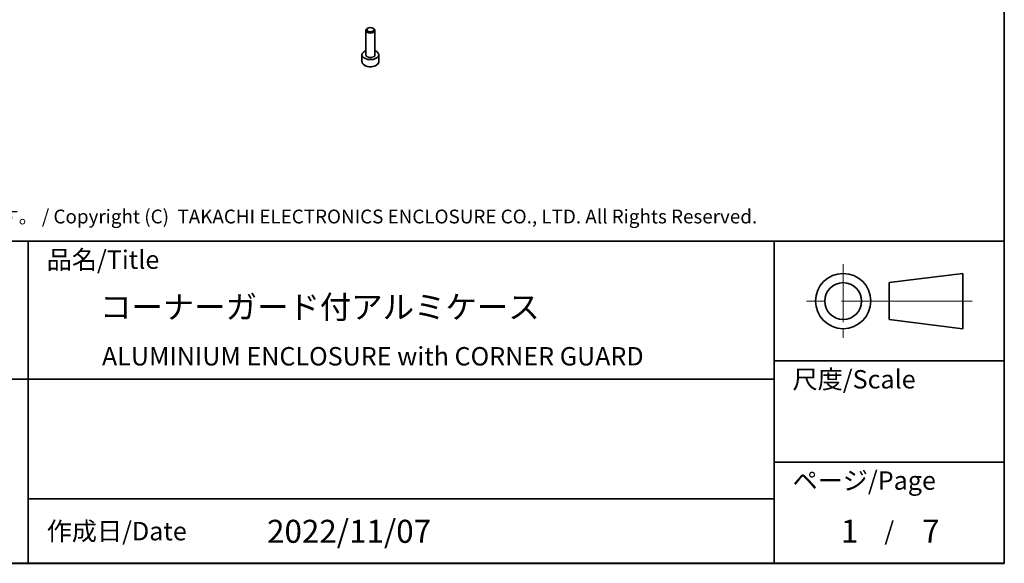
# Model space of a CAD drawing. Units: millimetres. Extents: x 43 to 6229, y 24 to 1148.
# Drawn here: x 896 to 1216, y 24 to 201 of the extents above; entities that cross this region are included whole.
import ezdxf
from ezdxf.enums import TextEntityAlignment as Align

# ---------------------------------------------------------------- set-up
doc = ezdxf.new("R2010")
doc.units = ezdxf.units.MM
doc.header["$LTSCALE"] = 3
doc.linetypes.add('CHAIN', pattern=[0.3543, 0.2362, -0.0295, 0.0591, -0.0295])
for name, color, linetype, lineweight in [('Border (ISO)', 7, 'Continuous', 35), ('Title (ISO)', 7, 'Continuous', 35), ('Visible (ISO)', 7, 'Continuous', 35), ('Visible Narrow (ISO)', 7, 'Continuous', 25)]:
    doc.layers.add(name, color=color, linetype=linetype, lineweight=lineweight)
doc.styles.add('Note Text (TK)', font='MS PGothic.ttf')
doc.styles.add('takachi1', font='MS PGothic.ttf')
doc.styles.add('文字スタイル67', font='arial.ttf')

# ---------------------------------------------------------------- blocks, each defined once
blk = doc.blocks.new('図面枠 tk図枠')
at = {"layer": 'Border (ISO)'}
for p in [(405.5, 289), (14.5, 8)]:
    blk.add_line(p, (405.5, 8), dxfattribs=at)
blk = doc.blocks.new('表題欄 tk表題欄')
at = {"layer": 'Title (ISO)'}
for p, q in [((74.71, 244.05), (255.71, 244.05)), ((149.71, 244.05), (149.71, 209.05)), ((230.71, 244.05), (230.71, 209.05)), ((255.71, 244.05), (255.71, 209.05)), ((243.21, 239.55), (251.21, 240.55)), ((243.21, 239.55), (243.21, 235.55)), ((251.21, 234.55), (251.21, 240.55)), ((243.21, 235.55), (251.21, 234.55)), ((230.71, 231.05), (255.71, 231.05)), ((74.71, 229.05), (230.71, 229.05)), ((230.71, 220.05), (255.71, 220.05)), ((149.71, 216.05), (230.71, 216.05)), ((255.71, 209.05), (74.71, 209.05))]:
    blk.add_line(p, q, dxfattribs=at)
at = {"layer": 'Title (ISO)', "color": 4, "linetype": 'CHAIN', "lineweight": 18, "ltscale": 8.88956, "true_color": 0x00ffff}
blk.add_line((238.21, 241.55), (238.21, 233.55), dxfattribs=at)
at = {"layer": 'Title (ISO)', "color": 4, "linetype": 'CHAIN', "lineweight": 18, "ltscale": 20.001633, "true_color": 0x00ffff}
blk.add_line((252.21, 237.55), (234.21, 237.55), dxfattribs=at)
at = {"layer": 'Title (ISO)'}
for radius in [3, 2]:
    blk.add_circle((238.21, 237.55), radius, dxfattribs=at)
at = {"layer": 'Title (ISO)', "color": 1, "true_color": 0xff0000, "char_height": 2, "attachment_point": 4, "line_spacing_factor": 1.5, "style": 'Note Text (TK)'}
for s, insert in [('\\fＭＳ Ｐゴシック|b0|i0;{\\H2.0000;品名/Title}', (151.71, 242.05)), ('\\fＭＳ Ｐゴシック|b0|i0;{\\H2.0000;尺度/Scale}', (232.71, 229.05)), ('\\fＭＳ Ｐゴシック|b0|i0;{\\H2.0000;ページ/Page}', (232.71, 218.05)), ('\\fＭＳ Ｐゴシック|b0|i0;{\\H2.0000;作成日/Date}', (151.71, 212.55))]:
    blk.add_mtext(s, dxfattribs=dict(at, insert=insert))
at = {"layer": 'Title (ISO)', "color": 7, "insert": (243.21, 212.55), "char_height": 2, "attachment_point": 5, "line_spacing_factor": 1.5, "style": 'Note Text (TK)'}
blk.add_mtext('\\fＭＳ Ｐゴシック|b0|i0;{\\H2.0000;/}', dxfattribs=at)
at = {"layer": 'Title (ISO)', "color": 7}
for tag, p, height, style in [('<品名>_001', (157.5, 235.65), 2.5, 'Note Text (TK)'), ('<Title>_001', (157.71, 230.55), 2, '文字スタイル67'), ('作成日_001', (175.64, 211.28), 2.5, 'Note Text (TK)'), ('<ページ_No.>_001', (237.95, 211.3), 2.5, 'Note Text (TK)'), ('<総ページ数>_001', (246.79, 211.3), 2.5, 'Note Text (TK)')]:
    blk.add_attdef(tag, p, '', height=height, dxfattribs=dict(at, style=style))
at = {"layer": 'Title (ISO)', "color": 7, "style": 'Note Text (TK)'}
blk.add_attdef('<尺度>', text='', height=2.5, dxfattribs=at).set_placement((243.21, 223.55), align=Align.MIDDLE_CENTER)

msp = doc.modelspace()

# ---------------------------------------------------------------- linework, layer by layer
at = {"layer": 'Visible (ISO)'}
for p, q in [((1008.4615, 189.8727), (1008.4615, 197.7055)), ((1009.1178, 198.4431), (1008.9009, 198.3179)), ((1010.8053, 198.4431), (1011.0222, 198.3179)), ((1011.4615, 189.8727), (1011.4615, 197.7055)), ((1007.2115, 187.5865), (1007.2115, 189.791)), ((1012.7115, 187.5865), (1012.7115, 189.791))]:
    msp.add_line(p, q, dxfattribs=at)
for centre, major_axis, start_param, end_param in [((1009.9615, 197.7055), (-1.5, 0), 5.49778714, 10.21017612), ((1009.9615, 189.791), (-2.75, 0), 5.28932033, 10.41864294)]:
    msp.add_ellipse(centre, major_axis=major_axis, ratio=0.57735027, start_param=start_param, end_param=end_param, dxfattribs=at)
msp.add_ellipse((1009.9615, 197.956), major_axis=(1.1933, 0), ratio=0.57735027, dxfattribs=at)
msp.add_open_spline([(1007.2115, 187.5865), (1007.2115, 187.4151), (1007.252, 187.2445), (1007.4072, 186.9153), (1007.5272, 186.7589), (1007.8435, 186.4646), (1008.0482, 186.3312), (1008.5167, 186.1092), (1008.7824, 186.0223), (1009.3417, 185.905), (1009.635, 185.8742), (1010.2214, 185.87), (1010.5144, 185.8963), (1011.0746, 186.0042), (1011.3415, 186.086), (1011.8247, 186.3016), (1012.0408, 186.4358), (1012.3915, 186.7489), (1012.5286, 186.9273), (1012.6774, 187.2717), (1012.7115, 187.4288), (1012.7115, 187.5865)], degree=3, knots=[3.92699082, 3.92699082, 3.92699082, 3.92699082, 4.19278519, 4.19278519, 4.48240969, 4.48240969, 4.81050461, 4.81050461, 5.14921548, 5.14921548, 5.48534867, 5.48534867, 5.81990807, 5.81990807, 6.15582351, 6.15582351, 6.49447577, 6.49447577, 6.82407541, 6.82407541, 7.06858347, 7.06858347, 7.06858347, 7.06858347], dxfattribs=at)
at = {"layer": 'Visible Narrow (ISO)'}
for centre, major_axis, start_param, end_param in [((1009.9615, 189.791), (-1.6, 0), 5.92776411, 9.78019916), ((1009.9615, 189.8727), (1.5, 0), 3.14159265, 6.28318531), ((1009.9615, 187.5865), (2.75, 0), 3.14159265, 6.28318531)]:
    msp.add_ellipse(centre, major_axis=major_axis, ratio=0.57735027, start_param=start_param, end_param=end_param, dxfattribs=at)

# ---------------------------------------------------------------- block references
at = {"xscale": 3, "yscale": 3, "zscale": 3}
msp.add_blockref('図面枠 tk図枠', (0, 0), dxfattribs=at)
msp.add_blockref('表題欄 tk表題欄', (449.3735, -603.1582), dxfattribs=at).add_auto_attribs({'<品名>_001': 'コーナーガード付アルミケース', '作成日_001': '2022/11/07', '<Title>_001': 'ALUMINIUM ENCLOSURE with CORNER GUARD', '<ページ_No.>_001': '1', '<総ページ数>_001': '7'})

# ---------------------------------------------------------------- texts
at = {"insert": (680.5309, 139.3026), "char_height": 4.5000002, "attachment_point": 1, "style": 'takachi1'}
msp.add_mtext('\\fＭＳ Ｐゴシック|b0|i0;{\\H4.5000;{}\\fMeiryo UI|b0|i0;{\\H4.5000;本図面および付帯する部品図の著作権は株式会社タカチ電機工業に帰属します。 / Copyright (C)  TAKACHI ELECTRONICS ENCLOSURE CO., LTD. All Rights Reserved.}}', dxfattribs=at)

doc.saveas('drawing.dxf')
